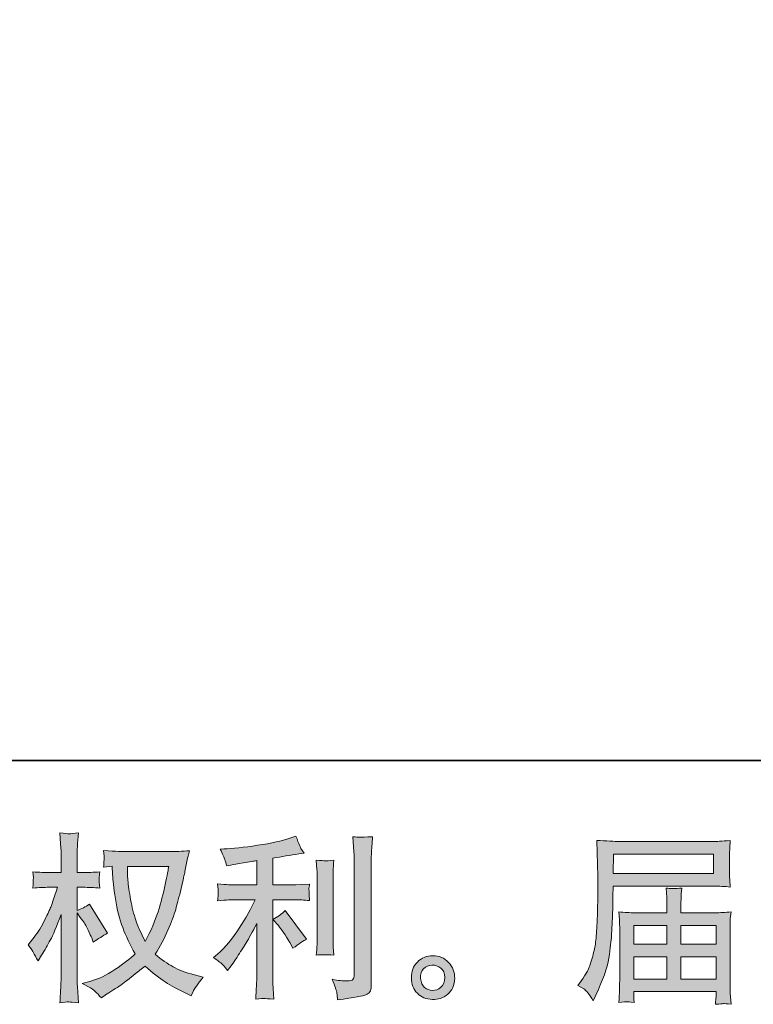
# Model space of a CAD drawing. Units: inches. Extents: x -199 to 546, y -457 to 78.
# Drawn here: x 166 to 238, y -457 to -360 of the extents above; entities that cross this region are included whole.
import ezdxf

# ---------------------------------------------------------------- set-up
doc = ezdxf.new("R2010")
doc.units = ezdxf.units.IN
doc.header["$MEASUREMENT"] = 0
doc.layers.add('图层 1', color=7, linetype='Continuous')

msp = doc.modelspace()

# ---------------------------------------------------------------- hatches: boundary and pattern name
at = {"layer": '图层 1'}
h = msp.add_hatch(color=7, dxfattribs=at)
h.dxf.hatch_style = 2
edge = h.paths.add_edge_path()
edge.add_spline(control_points=[(180.241, -443.328), (180.206, -443.596), (180.092, -444.184), (179.9, -445.093), (179.708, -446.002), (179.472, -446.893), (179.192, -447.773), (178.913, -448.652), (178.493, -449.631), (177.934, -450.703), (177.934, -450.703), (177.34, -449.462), (177.34, -449.462), (177.165, -449.124), (176.984, -448.606), (176.798, -447.907), (176.612, -447.208), (176.469, -446.503), (176.37, -445.792), (176.271, -445.081), (176.215, -444.563), (176.204, -444.237), (176.192, -443.91), (176.186, -443.607), (176.186, -443.328), (176.186, -443.328), (180.241, -443.328), (180.241, -443.328)], knot_values=[0, 0, 0, 0, 1, 1, 1, 2, 2, 2, 3, 3, 3, 4, 4, 4, 5, 5, 5, 6, 6, 6, 7, 7, 7, 8, 8, 8, 9, 9, 9, 9], degree=3, periodic=0)
edge = h.paths.add_edge_path()
edge.add_spline(control_points=[(174.683, -443.299), (174.683, -443.299), (174.736, -444.138), (174.736, -444.138), (174.759, -444.639), (174.849, -445.425), (175.007, -446.503), (175.164, -447.581), (175.403, -448.524), (175.723, -449.334), (176.044, -450.144), (176.448, -451.006), (176.938, -451.915), (176.472, -452.369), (175.813, -452.876), (174.963, -453.441), (174.112, -454.006), (173.326, -454.385), (172.603, -454.571), (172.603, -454.571), (171.747, -454.799), (171.747, -454.799), (171.747, -454.799), (172.568, -455.253), (172.568, -455.253), (172.813, -455.381), (173.169, -455.707), (173.635, -456.232), (173.635, -456.232), (174.141, -455.865), (174.141, -455.865), (174.176, -455.841), (174.418, -455.69), (174.867, -455.41), (175.315, -455.131), (175.761, -454.816), (176.204, -454.472), (176.646, -454.129), (177.217, -453.68), (177.916, -453.121), (178.674, -453.773), (179.335, -454.286), (179.9, -454.665), (180.465, -455.043), (181.115, -455.404), (181.849, -455.742), (181.849, -455.742), (182.443, -456.022), (182.443, -456.022), (182.443, -456.022), (182.635, -455.603), (182.635, -455.603), (182.729, -455.381), (183.055, -454.909), (183.614, -454.187), (183.614, -454.187), (182.775, -453.96), (182.775, -453.96), (181.901, -453.738), (181.199, -453.476), (180.669, -453.179), (180.139, -452.882), (179.554, -452.474), (178.913, -451.95), (179.402, -451.158), (179.819, -450.365), (180.162, -449.579), (180.506, -448.792), (180.759, -448.116), (180.923, -447.551), (181.086, -446.986), (181.263, -446.299), (181.456, -445.483), (181.648, -444.668), (181.773, -444.12), (181.831, -443.84), (181.831, -443.84), (182.059, -442.687), (182.059, -442.687), (182.094, -442.489), (182.163, -442.192), (182.268, -441.796), (181.558, -441.854), (180.876, -441.883), (180.223, -441.883), (180.223, -441.883), (175.907, -441.883), (175.907, -441.883), (175.802, -441.883), (175.114, -441.848), (173.844, -441.778), (173.891, -442.198), (173.911, -442.448), (173.905, -442.535), (173.9, -442.623), (173.894, -442.728), (173.888, -442.85), (173.882, -442.972), (173.868, -443.159), (173.844, -443.403), (173.844, -443.403), (174.683, -443.299), (174.683, -443.299)], knot_values=[0, 0, 0, 0, 1, 1, 1, 2, 2, 2, 3, 3, 3, 4, 4, 4, 5, 5, 5, 6, 6, 6, 7, 7, 7, 8, 8, 8, 9, 9, 9, 10, 10, 10, 11, 11, 11, 12, 12, 12, 13, 13, 13, 14, 14, 14, 15, 15, 15, 16, 16, 16, 17, 17, 17, 18, 18, 18, 19, 19, 19, 20, 20, 20, 21, 21, 21, 22, 22, 22, 23, 23, 23, 24, 24, 24, 25, 25, 25, 26, 26, 26, 27, 27, 27, 28, 28, 28, 29, 29, 29, 30, 30, 30, 31, 31, 31, 32, 32, 32, 33, 33, 33, 34, 34, 34, 34], degree=3, periodic=0)
edge = h.paths.add_edge_path()
edge.add_spline(control_points=[(166.457, -451.006), (166.457, -451.006), (166.824, -451.513), (166.824, -451.513), (166.824, -451.536), (167.022, -451.897), (167.419, -452.596), (167.419, -452.596), (167.768, -452.037), (167.768, -452.037), (168.083, -451.536), (168.368, -451.041), (168.624, -450.557), (168.881, -450.074), (169.236, -449.241), (169.691, -448.052), (169.691, -448.052), (169.691, -453.785), (169.691, -453.785), (169.691, -454.251), (169.679, -454.694), (169.656, -455.113), (169.632, -455.533), (169.603, -456.063), (169.568, -456.704), (169.982, -456.645), (170.267, -456.616), (170.428, -456.622), (170.588, -456.628), (170.902, -456.657), (171.374, -456.704), (171.374, -456.704), (171.287, -455.131), (171.287, -455.131), (171.264, -454.758), (171.252, -454.309), (171.252, -453.785), (171.252, -453.785), (171.252, -447.895), (171.252, -447.895), (171.252, -447.895), (171.566, -448.35), (171.566, -448.35), (171.566, -448.35), (171.933, -448.821), (171.933, -448.821), (172.038, -448.973), (172.172, -449.223), (172.335, -449.579), (172.499, -449.934), (172.615, -450.19), (172.685, -450.342), (172.685, -450.342), (172.842, -450.761), (172.842, -450.761), (173.297, -450.435), (173.763, -450.144), (174.24, -449.887), (174.24, -449.887), (172.458, -447.039), (172.458, -447.039), (172.073, -447.295), (171.671, -447.499), (171.252, -447.65), (171.252, -447.65), (171.252, -445.378), (171.252, -445.378), (171.252, -445.378), (171.864, -445.378), (171.864, -445.378), (172.376, -445.378), (172.918, -445.408), (173.489, -445.466), (173.431, -445.017), (173.404, -444.697), (173.41, -444.51), (173.416, -444.33), (173.442, -444.108), (173.489, -443.864), (172.86, -443.91), (172.3, -443.934), (171.811, -443.934), (171.811, -443.934), (171.252, -443.934), (171.252, -443.934), (171.252, -443.934), (171.252, -442.413), (171.252, -442.413), (171.252, -442.11), (171.264, -441.761), (171.287, -441.364), (171.31, -440.968), (171.339, -440.526), (171.374, -440.036), (170.961, -440.106), (170.669, -440.135), (170.497, -440.129), (170.326, -440.124), (170.017, -440.094), (169.568, -440.036), (169.568, -440.036), (169.638, -441.102), (169.638, -441.102), (169.673, -441.627), (169.691, -442.081), (169.691, -442.466), (169.691, -442.466), (169.691, -443.934), (169.691, -443.934), (169.691, -443.934), (168.572, -443.934), (168.572, -443.934), (168.094, -443.934), (167.541, -443.91), (166.912, -443.864), (166.912, -443.864), (166.964, -444.417), (166.964, -444.417), (166.964, -444.452), (166.961, -444.522), (166.955, -444.627), (166.95, -444.738), (166.944, -444.848), (166.938, -444.976), (166.932, -445.099), (166.923, -445.262), (166.912, -445.466), (167.483, -445.408), (168.019, -445.378), (168.52, -445.378), (168.52, -445.378), (169.324, -445.378), (169.324, -445.378), (168.962, -446.497), (168.729, -447.184), (168.624, -447.441), (168.52, -447.697), (168.301, -448.146), (167.969, -448.792), (167.637, -449.439), (167.285, -449.992), (166.912, -450.447), (166.912, -450.447), (166.457, -451.006), (166.457, -451.006)], knot_values=[0, 0, 0, 0, 1, 1, 1, 2, 2, 2, 3, 3, 3, 4, 4, 4, 5, 5, 5, 6, 6, 6, 7, 7, 7, 8, 8, 8, 9, 9, 9, 10, 10, 10, 11, 11, 11, 12, 12, 12, 13, 13, 13, 14, 14, 14, 15, 15, 15, 16, 16, 16, 17, 17, 17, 18, 18, 18, 19, 19, 19, 20, 20, 20, 21, 21, 21, 22, 22, 22, 23, 23, 23, 24, 24, 24, 25, 25, 25, 26, 26, 26, 27, 27, 27, 28, 28, 28, 29, 29, 29, 30, 30, 30, 31, 31, 31, 32, 32, 32, 33, 33, 33, 34, 34, 34, 35, 35, 35, 36, 36, 36, 37, 37, 37, 38, 38, 38, 39, 39, 39, 40, 40, 40, 41, 41, 41, 42, 42, 42, 43, 43, 43, 44, 44, 44, 45, 45, 45, 46, 46, 46, 47, 47, 47, 48, 48, 48, 48], degree=3, periodic=0)
h = msp.add_hatch(color=7, dxfattribs=at)
h.dxf.hatch_style = 2
edge = h.paths.add_edge_path()
edge.add_spline(control_points=[(191.001, -449.142), (191.304, -449.491), (191.671, -450.045), (192.102, -450.802), (192.102, -450.802), (192.417, -451.361), (192.417, -451.361), (193.011, -450.919), (193.46, -450.622), (193.762, -450.47), (193.762, -450.47), (191.665, -447.639), (191.665, -447.639), (191.304, -448.012), (190.902, -448.309), (190.459, -448.53), (190.459, -448.53), (191.001, -449.142), (191.001, -449.142)], knot_values=[0, 0, 0, 0, 1, 1, 1, 2, 2, 2, 3, 3, 3, 4, 4, 4, 5, 5, 5, 6, 6, 6, 6], degree=3, periodic=0)
edge = h.paths.add_edge_path()
edge.add_spline(control_points=[(185.569, -453.01), (185.703, -453.162), (185.851, -453.342), (186.014, -453.552), (186.014, -453.552), (186.364, -453.08), (186.364, -453.08), (186.422, -452.998), (186.614, -452.713), (186.941, -452.224), (187.267, -451.734), (187.564, -451.268), (187.832, -450.825), (188.1, -450.383), (188.449, -449.754), (188.881, -448.938), (188.881, -448.938), (188.881, -454.076), (188.881, -454.076), (188.881, -454.298), (188.866, -454.618), (188.837, -455.037), (188.808, -455.457), (188.787, -455.894), (188.776, -456.348), (189.236, -456.302), (189.521, -456.278), (189.626, -456.284), (189.728, -456.29), (190.034, -456.313), (190.547, -456.348), (190.547, -456.348), (190.494, -455.317), (190.494, -455.317), (190.448, -454.583), (190.43, -454.169), (190.442, -454.076), (190.442, -454.076), (190.442, -446.596), (190.442, -446.596), (190.442, -446.596), (192.679, -446.596), (192.679, -446.596), (193.028, -446.596), (193.489, -446.625), (194.06, -446.683), (194.06, -446.683), (194.007, -446.112), (194.007, -446.112), (194.007, -446.112), (194.007, -445.856), (194.007, -445.856), (193.995, -445.658), (193.993, -445.53), (193.998, -445.466), (194.004, -445.408), (194.025, -445.268), (194.06, -445.064), (194.06, -445.064), (193.273, -445.116), (193.273, -445.116), (193.273, -445.116), (192.696, -445.151), (192.696, -445.151), (192.696, -445.151), (190.442, -445.151), (190.442, -445.151), (190.442, -445.151), (190.442, -442.53), (190.442, -442.53), (191.316, -442.366), (192.172, -442.227), (193.011, -442.11), (193.011, -442.11), (193.518, -442.04), (193.518, -442.04), (193.518, -442.04), (193.203, -441.568), (193.203, -441.568), (193.18, -441.545), (193.017, -441.143), (192.714, -440.362), (192.714, -440.362), (192.102, -440.572), (192.102, -440.572), (191.38, -440.828), (190.331, -441.056), (188.962, -441.26), (187.59, -441.463), (186.486, -441.586), (185.647, -441.621), (185.647, -441.621), (185.298, -441.638), (185.298, -441.638), (185.531, -442.128), (185.679, -442.466), (185.743, -442.652), (185.807, -442.838), (185.869, -443.048), (185.927, -443.281), (185.927, -443.281), (186.346, -443.194), (186.346, -443.194), (186.579, -443.147), (186.984, -443.077), (187.561, -442.984), (188.138, -442.891), (188.578, -442.815), (188.881, -442.757), (188.881, -442.757), (188.881, -445.151), (188.881, -445.151), (188.881, -445.151), (186.521, -445.151), (186.521, -445.151), (186.451, -445.151), (185.956, -445.116), (185.036, -445.046), (185.036, -445.046), (185.088, -445.582), (185.088, -445.582), (185.088, -445.594), (185.088, -445.681), (185.088, -445.844), (185.088, -445.844), (185.088, -446.177), (185.088, -446.177), (185.076, -446.305), (185.059, -446.479), (185.036, -446.701), (185.956, -446.631), (186.451, -446.596), (186.521, -446.596), (186.521, -446.596), (188.723, -446.596), (188.723, -446.596), (188.315, -447.458), (187.794, -448.39), (187.159, -449.392), (186.524, -450.394), (185.81, -451.239), (185.018, -451.926), (185.018, -451.926), (184.634, -452.259), (184.634, -452.259), (185.123, -452.608), (185.435, -452.859), (185.569, -453.01)], knot_values=[0, 0, 0, 0, 1, 1, 1, 2, 2, 2, 3, 3, 3, 4, 4, 4, 5, 5, 5, 6, 6, 6, 7, 7, 7, 8, 8, 8, 9, 9, 9, 10, 10, 10, 11, 11, 11, 12, 12, 12, 13, 13, 13, 14, 14, 14, 15, 15, 15, 16, 16, 16, 17, 17, 17, 18, 18, 18, 19, 19, 19, 20, 20, 20, 21, 21, 21, 22, 22, 22, 23, 23, 23, 24, 24, 24, 25, 25, 25, 26, 26, 26, 27, 27, 27, 28, 28, 28, 29, 29, 29, 30, 30, 30, 31, 31, 31, 32, 32, 32, 33, 33, 33, 34, 34, 34, 35, 35, 35, 36, 36, 36, 37, 37, 37, 38, 38, 38, 39, 39, 39, 40, 40, 40, 41, 41, 41, 42, 42, 42, 43, 43, 43, 44, 44, 44, 45, 45, 45, 46, 46, 46, 47, 47, 47, 48, 48, 48, 49, 49, 49, 49], degree=3, periodic=0)
edge = h.paths.add_edge_path()
edge.add_spline(control_points=[(196.431, -452.026), (196.431, -452.026), (196.378, -451.204), (196.378, -451.204), (196.367, -451.053), (196.361, -450.825), (196.361, -450.522), (196.361, -450.522), (196.361, -444.423), (196.361, -444.423), (196.361, -444.237), (196.364, -444.015), (196.369, -443.765), (196.375, -443.514), (196.396, -443.165), (196.431, -442.71), (195.976, -442.768), (195.691, -442.792), (195.58, -442.786), (195.469, -442.78), (195.178, -442.757), (194.712, -442.71), (194.712, -442.71), (194.782, -443.654), (194.782, -443.654), (194.794, -443.794), (194.799, -444.05), (194.799, -444.423), (194.799, -444.423), (194.799, -450.575), (194.799, -450.575), (194.799, -450.796), (194.794, -451), (194.782, -451.192), (194.77, -451.385), (194.747, -451.664), (194.712, -452.026), (195.062, -451.991), (195.635, -451.991), (196.431, -452.026)], knot_values=[0, 0, 0, 0, 1, 1, 1, 2, 2, 2, 3, 3, 3, 4, 4, 4, 5, 5, 5, 6, 6, 6, 7, 7, 7, 8, 8, 8, 9, 9, 9, 10, 10, 10, 11, 11, 11, 12, 12, 12, 13, 13, 13, 13], degree=3, periodic=0)
edge = h.paths.add_edge_path()
edge.add_spline(control_points=[(196.731, -455.754), (196.76, -455.981), (196.78, -456.208), (196.792, -456.43), (198.449, -456.185), (199.376, -456.022), (199.571, -455.94), (199.763, -455.859), (199.897, -455.754), (199.976, -455.626), (200.051, -455.498), (200.089, -455.317), (200.089, -455.084), (200.089, -455.084), (200.089, -443.252), (200.089, -443.252), (200.089, -442.949), (200.101, -442.565), (200.124, -442.098), (200.147, -441.632), (200.182, -441.073), (200.229, -440.421), (199.536, -440.456), (199.116, -440.467), (198.971, -440.461), (198.825, -440.456), (198.604, -440.444), (198.312, -440.421), (198.312, -440.421), (198.4, -441.889), (198.4, -441.889), (198.423, -442.25), (198.435, -442.716), (198.435, -443.287), (198.435, -443.287), (198.435, -453.966), (198.435, -453.966), (198.435, -454.164), (198.394, -454.309), (198.312, -454.408), (198.231, -454.507), (198.039, -454.56), (197.736, -454.56), (197.363, -454.571), (196.873, -454.519), (196.268, -454.402), (196.547, -455.078), (196.702, -455.527), (196.731, -455.754)], knot_values=[0, 0, 0, 0, 1, 1, 1, 2, 2, 2, 3, 3, 3, 4, 4, 4, 5, 5, 5, 6, 6, 6, 7, 7, 7, 8, 8, 8, 9, 9, 9, 10, 10, 10, 11, 11, 11, 12, 12, 12, 13, 13, 13, 14, 14, 14, 15, 15, 15, 16, 16, 16, 16], degree=3, periodic=0)
h = msp.add_hatch(color=7, dxfattribs=at)
h.dxf.hatch_style = 2
h.paths.add_polyline_path([(223.852, -442.122), (233.675, -442.122), (233.675, -444.033), (223.817, -444.033)])
edge = h.paths.add_edge_path()
edge.add_spline(control_points=[(220.38, -455.002), (220.38, -455.002), (220.957, -455.352), (220.957, -455.352), (221.167, -455.48), (221.475, -455.871), (221.883, -456.523), (221.883, -456.523), (222.39, -455.387), (222.39, -455.387), (222.996, -454.035), (223.357, -452.894), (223.474, -451.967), (223.59, -451.041), (223.66, -450.371), (223.683, -449.957), (223.707, -449.544), (223.727, -449.124), (223.745, -448.699), (223.762, -448.274), (223.777, -447.913), (223.788, -447.61), (223.788, -447.61), (223.806, -446.421), (223.806, -446.421), (223.806, -446.165), (223.817, -445.78), (223.841, -445.268), (223.841, -445.268), (233.733, -445.268), (233.733, -445.268), (234.222, -445.268), (234.752, -445.297), (235.323, -445.355), (235.323, -445.355), (235.271, -444.615), (235.271, -444.615), (235.247, -444.295), (235.236, -444.038), (235.236, -443.858), (235.236, -443.858), (235.236, -442.314), (235.236, -442.314), (235.236, -442.163), (235.245, -441.959), (235.262, -441.702), (235.279, -441.446), (235.3, -441.143), (235.323, -440.799), (234.438, -440.858), (233.913, -440.887), (233.75, -440.887), (233.75, -440.887), (224.382, -440.887), (224.382, -440.887), (224.208, -440.887), (223.919, -440.875), (223.517, -440.852), (223.115, -440.828), (222.681, -440.805), (222.215, -440.782), (222.215, -440.782), (222.338, -444.324), (222.338, -444.324), (222.338, -444.376), (222.338, -444.499), (222.338, -444.685), (222.338, -444.685), (222.338, -445.32), (222.338, -445.32), (222.326, -445.355), (222.32, -445.699), (222.32, -446.351), (222.32, -446.351), (222.303, -447.662), (222.303, -447.662), (222.291, -448.093), (222.265, -448.67), (222.224, -449.398), (222.183, -450.126), (222.128, -450.697), (222.058, -451.105), (221.988, -451.513), (221.872, -451.985), (221.708, -452.527), (221.545, -453.068), (221.397, -453.459), (221.263, -453.692), (221.129, -453.925), (220.951, -454.199), (220.73, -454.513), (220.73, -454.513), (220.38, -455.002), (220.38, -455.002)], knot_values=[0, 0, 0, 0, 1, 1, 1, 2, 2, 2, 3, 3, 3, 4, 4, 4, 5, 5, 5, 6, 6, 6, 7, 7, 7, 8, 8, 8, 9, 9, 9, 10, 10, 10, 11, 11, 11, 12, 12, 12, 13, 13, 13, 14, 14, 14, 15, 15, 15, 16, 16, 16, 17, 17, 17, 18, 18, 18, 19, 19, 19, 20, 20, 20, 21, 21, 21, 22, 22, 22, 23, 23, 23, 24, 24, 24, 25, 25, 25, 26, 26, 26, 27, 27, 27, 28, 28, 28, 29, 29, 29, 30, 30, 30, 31, 31, 31, 31], degree=3, periodic=0)
edge = h.paths.add_edge_path()
edge.add_spline(control_points=[(225.184, -456.599), (225.251, -456.593), (225.484, -456.616), (225.88, -456.663), (225.88, -456.663), (225.862, -456.313), (225.862, -456.313), (225.862, -456.313), (225.845, -455.981), (225.845, -455.981), (225.845, -455.981), (225.845, -455.614), (225.845, -455.614), (225.845, -455.614), (233.931, -455.614), (233.931, -455.614), (233.931, -455.614), (233.931, -455.999), (233.931, -455.999), (233.931, -456.022), (233.922, -456.121), (233.905, -456.302), (233.887, -456.482), (233.878, -456.669), (233.878, -456.855), (234.298, -456.82), (234.557, -456.797), (234.653, -456.791), (234.746, -456.785), (234.991, -456.808), (235.393, -456.855), (235.393, -456.855), (235.323, -455.754), (235.323, -455.754), (235.312, -455.603), (235.306, -455.236), (235.306, -454.653), (235.306, -454.653), (235.306, -449.305), (235.306, -449.305), (235.306, -448.99), (235.309, -448.746), (235.314, -448.565), (235.32, -448.384), (235.346, -448.128), (235.393, -447.79), (234.845, -447.848), (234.312, -447.878), (233.797, -447.878), (233.797, -447.878), (230.482, -447.878), (230.482, -447.878), (230.482, -447.878), (230.482, -447.283), (230.482, -447.283), (230.482, -446.922), (230.485, -446.631), (230.491, -446.41), (230.497, -446.188), (230.523, -445.868), (230.569, -445.448), (229.911, -445.507), (229.398, -445.507), (229.037, -445.448), (229.037, -445.448), (229.09, -446.375), (229.09, -446.375), (229.101, -446.561), (229.107, -446.864), (229.107, -447.283), (229.107, -447.283), (229.107, -447.878), (229.107, -447.878), (229.107, -447.878), (225.973, -447.878), (225.973, -447.878), (225.472, -447.878), (224.942, -447.848), (224.382, -447.79), (224.382, -447.79), (224.452, -448.536), (224.452, -448.536), (224.464, -448.652), (224.47, -448.903), (224.47, -449.287), (224.47, -449.287), (224.47, -454.496), (224.47, -454.496), (224.47, -454.927), (224.464, -455.276), (224.452, -455.544), (224.441, -455.812), (224.417, -456.185), (224.382, -456.663), (224.849, -456.628), (225.117, -456.605), (225.184, -456.599)], knot_values=[0, 0, 0, 0, 1, 1, 1, 2, 2, 2, 3, 3, 3, 4, 4, 4, 5, 5, 5, 6, 6, 6, 7, 7, 7, 8, 8, 8, 9, 9, 9, 10, 10, 10, 11, 11, 11, 12, 12, 12, 13, 13, 13, 14, 14, 14, 15, 15, 15, 16, 16, 16, 17, 17, 17, 18, 18, 18, 19, 19, 19, 20, 20, 20, 21, 21, 21, 22, 22, 22, 23, 23, 23, 24, 24, 24, 25, 25, 25, 26, 26, 26, 27, 27, 27, 28, 28, 28, 29, 29, 29, 30, 30, 30, 31, 31, 31, 32, 32, 32, 32], degree=3, periodic=0)
h.paths.add_polyline_path([(225.845, -452.189), (229.107, -452.189), (229.107, -454.379), (225.845, -454.379)])
h.paths.add_polyline_path([(225.845, -449.113), (229.107, -449.113), (229.107, -450.954), (225.845, -450.954)])
h.paths.add_polyline_path([(230.482, -452.189), (233.931, -452.189), (233.931, -454.379), (230.482, -454.379)])
h.paths.add_polyline_path([(230.482, -449.113), (233.931, -449.113), (233.931, -450.954), (230.482, -450.954)])
h = msp.add_hatch(color=7, dxfattribs=at)
h.dxf.hatch_style = 2
edge = h.paths.add_edge_path()
edge.add_spline(control_points=[(205.341, -455.201), (205.102, -455.008), (204.971, -454.717), (204.948, -454.321), (204.913, -453.913), (205.009, -453.593), (205.236, -453.365), (205.463, -453.138), (205.737, -453.022), (206.058, -453.01), (206.378, -452.998), (206.666, -453.092), (206.923, -453.296), (207.179, -453.499), (207.31, -453.814), (207.316, -454.233), (207.322, -454.653), (207.194, -454.968), (206.932, -455.183), (206.669, -455.399), (206.387, -455.503), (206.084, -455.492), (205.828, -455.492), (205.58, -455.393), (205.341, -455.201)], knot_values=[0, 0, 0, 0, 1, 1, 1, 2, 2, 2, 3, 3, 3, 4, 4, 4, 5, 5, 5, 6, 6, 6, 7, 7, 7, 8, 8, 8, 8], degree=3, periodic=0)
edge = h.paths.add_edge_path()
edge.add_spline(control_points=[(207.683, -452.748), (207.269, -452.305), (206.757, -452.084), (206.145, -452.09), (205.533, -452.095), (205.027, -452.305), (204.625, -452.713), (204.223, -453.121), (204.027, -453.639), (204.039, -454.268), (204.051, -454.898), (204.246, -455.399), (204.625, -455.777), (205.003, -456.156), (205.495, -456.36), (206.101, -456.383), (206.672, -456.406), (207.173, -456.238), (207.604, -455.876), (208.035, -455.515), (208.263, -454.991), (208.286, -454.303), (208.298, -453.709), (208.097, -453.191), (207.683, -452.748)], knot_values=[0, 0, 0, 0, 1, 1, 1, 2, 2, 2, 3, 3, 3, 4, 4, 4, 5, 5, 5, 6, 6, 6, 7, 7, 7, 8, 8, 8, 8], degree=3, periodic=0)

# ---------------------------------------------------------------- linework, layer by layer
at = {"layer": '图层 1', "color": 7, "lineweight": 35}
msp.add_lwpolyline([(545.916, -432.949), (-198.134, -432.949), (-198.134, 48.994), (545.916, 48.994), (545.916, -432.949)], dxfattribs=at)
at = {"layer": '图层 1', "color": 7, "lineweight": 0}
for points in [[(223.852, -442.122), (233.675, -442.122), (233.675, -444.033), (223.817, -444.033), (223.852, -442.122)], [(225.845, -449.113), (229.107, -449.113), (229.107, -450.954), (225.845, -450.954), (225.845, -449.113)], [(230.482, -449.113), (233.931, -449.113), (233.931, -450.954), (230.482, -450.954), (230.482, -449.113)], [(225.845, -452.189), (229.107, -452.189), (229.107, -454.379), (225.845, -454.379), (225.845, -452.189)], [(230.482, -452.189), (233.931, -452.189), (233.931, -454.379), (230.482, -454.379), (230.482, -452.189)]]:
    msp.add_lwpolyline(points, dxfattribs=at)
for points, knots in [([(166.457, -451.006), (166.457, -451.006), (166.824, -451.513), (166.824, -451.513), (166.824, -451.536), (167.022, -451.897), (167.419, -452.596), (167.419, -452.596), (167.768, -452.037), (167.768, -452.037), (168.083, -451.536), (168.368, -451.041), (168.624, -450.557), (168.881, -450.074), (169.236, -449.241), (169.691, -448.052), (169.691, -448.052), (169.691, -453.785), (169.691, -453.785), (169.691, -454.251), (169.679, -454.694), (169.656, -455.113), (169.632, -455.533), (169.603, -456.063), (169.568, -456.704), (169.982, -456.645), (170.267, -456.616), (170.428, -456.622), (170.588, -456.628), (170.902, -456.657), (171.374, -456.704), (171.374, -456.704), (171.287, -455.131), (171.287, -455.131), (171.264, -454.758), (171.252, -454.309), (171.252, -453.785), (171.252, -453.785), (171.252, -447.895), (171.252, -447.895), (171.252, -447.895), (171.566, -448.35), (171.566, -448.35), (171.566, -448.35), (171.933, -448.821), (171.933, -448.821), (172.038, -448.973), (172.172, -449.223), (172.335, -449.579), (172.499, -449.934), (172.615, -450.19), (172.685, -450.342), (172.685, -450.342), (172.842, -450.761), (172.842, -450.761), (173.297, -450.435), (173.763, -450.144), (174.24, -449.887), (174.24, -449.887), (172.458, -447.039), (172.458, -447.039), (172.073, -447.295), (171.671, -447.499), (171.252, -447.65), (171.252, -447.65), (171.252, -445.378), (171.252, -445.378), (171.252, -445.378), (171.864, -445.378), (171.864, -445.378), (172.376, -445.378), (172.918, -445.408), (173.489, -445.466), (173.431, -445.017), (173.404, -444.697), (173.41, -444.51), (173.416, -444.33), (173.442, -444.108), (173.489, -443.864), (172.86, -443.91), (172.3, -443.934), (171.811, -443.934), (171.811, -443.934), (171.252, -443.934), (171.252, -443.934), (171.252, -443.934), (171.252, -442.413), (171.252, -442.413), (171.252, -442.11), (171.264, -441.761), (171.287, -441.364), (171.31, -440.968), (171.339, -440.526), (171.374, -440.036), (170.961, -440.106), (170.669, -440.135), (170.497, -440.129), (170.326, -440.124), (170.017, -440.094), (169.568, -440.036), (169.568, -440.036), (169.638, -441.102), (169.638, -441.102), (169.673, -441.627), (169.691, -442.081), (169.691, -442.466), (169.691, -442.466), (169.691, -443.934), (169.691, -443.934), (169.691, -443.934), (168.572, -443.934), (168.572, -443.934), (168.094, -443.934), (167.541, -443.91), (166.912, -443.864), (166.912, -443.864), (166.964, -444.417), (166.964, -444.417), (166.964, -444.452), (166.961, -444.522), (166.955, -444.627), (166.95, -444.738), (166.944, -444.848), (166.938, -444.976), (166.932, -445.099), (166.923, -445.262), (166.912, -445.466), (167.483, -445.408), (168.019, -445.378), (168.52, -445.378), (168.52, -445.378), (169.324, -445.378), (169.324, -445.378), (168.962, -446.497), (168.729, -447.184), (168.624, -447.441), (168.52, -447.697), (168.301, -448.146), (167.969, -448.792), (167.637, -449.439), (167.285, -449.992), (166.912, -450.447), (166.912, -450.447), (166.457, -451.006), (166.457, -451.006)], [0, 0, 0, 0, 1, 1, 1, 2, 2, 2, 3, 3, 3, 4, 4, 4, 5, 5, 5, 6, 6, 6, 7, 7, 7, 8, 8, 8, 9, 9, 9, 10, 10, 10, 11, 11, 11, 12, 12, 12, 13, 13, 13, 14, 14, 14, 15, 15, 15, 16, 16, 16, 17, 17, 17, 18, 18, 18, 19, 19, 19, 20, 20, 20, 21, 21, 21, 22, 22, 22, 23, 23, 23, 24, 24, 24, 25, 25, 25, 26, 26, 26, 27, 27, 27, 28, 28, 28, 29, 29, 29, 30, 30, 30, 31, 31, 31, 32, 32, 32, 33, 33, 33, 34, 34, 34, 35, 35, 35, 36, 36, 36, 37, 37, 37, 38, 38, 38, 39, 39, 39, 40, 40, 40, 41, 41, 41, 42, 42, 42, 43, 43, 43, 44, 44, 44, 45, 45, 45, 46, 46, 46, 47, 47, 47, 48, 48, 48, 48]), ([(185.569, -453.01), (185.703, -453.162), (185.851, -453.342), (186.014, -453.552), (186.014, -453.552), (186.364, -453.08), (186.364, -453.08), (186.422, -452.998), (186.614, -452.713), (186.941, -452.224), (187.267, -451.734), (187.564, -451.268), (187.832, -450.825), (188.1, -450.383), (188.449, -449.754), (188.881, -448.938), (188.881, -448.938), (188.881, -454.076), (188.881, -454.076), (188.881, -454.298), (188.866, -454.618), (188.837, -455.037), (188.808, -455.457), (188.787, -455.894), (188.776, -456.348), (189.236, -456.302), (189.521, -456.278), (189.626, -456.284), (189.728, -456.29), (190.034, -456.313), (190.547, -456.348), (190.547, -456.348), (190.494, -455.317), (190.494, -455.317), (190.448, -454.583), (190.43, -454.169), (190.442, -454.076), (190.442, -454.076), (190.442, -446.596), (190.442, -446.596), (190.442, -446.596), (192.679, -446.596), (192.679, -446.596), (193.028, -446.596), (193.489, -446.625), (194.06, -446.683), (194.06, -446.683), (194.007, -446.112), (194.007, -446.112), (194.007, -446.112), (194.007, -445.856), (194.007, -445.856), (193.995, -445.658), (193.993, -445.53), (193.998, -445.466), (194.004, -445.408), (194.025, -445.268), (194.06, -445.064), (194.06, -445.064), (193.273, -445.116), (193.273, -445.116), (193.273, -445.116), (192.696, -445.151), (192.696, -445.151), (192.696, -445.151), (190.442, -445.151), (190.442, -445.151), (190.442, -445.151), (190.442, -442.53), (190.442, -442.53), (191.316, -442.366), (192.172, -442.227), (193.011, -442.11), (193.011, -442.11), (193.518, -442.04), (193.518, -442.04), (193.518, -442.04), (193.203, -441.568), (193.203, -441.568), (193.18, -441.545), (193.017, -441.143), (192.714, -440.362), (192.714, -440.362), (192.102, -440.572), (192.102, -440.572), (191.38, -440.828), (190.331, -441.056), (188.962, -441.26), (187.59, -441.463), (186.486, -441.586), (185.647, -441.621), (185.647, -441.621), (185.298, -441.638), (185.298, -441.638), (185.531, -442.128), (185.679, -442.466), (185.743, -442.652), (185.807, -442.838), (185.869, -443.048), (185.927, -443.281), (185.927, -443.281), (186.346, -443.194), (186.346, -443.194), (186.579, -443.147), (186.984, -443.077), (187.561, -442.984), (188.138, -442.891), (188.578, -442.815), (188.881, -442.757), (188.881, -442.757), (188.881, -445.151), (188.881, -445.151), (188.881, -445.151), (186.521, -445.151), (186.521, -445.151), (186.451, -445.151), (185.956, -445.116), (185.036, -445.046), (185.036, -445.046), (185.088, -445.582), (185.088, -445.582), (185.088, -445.594), (185.088, -445.681), (185.088, -445.844), (185.088, -445.844), (185.088, -446.177), (185.088, -446.177), (185.076, -446.305), (185.059, -446.479), (185.036, -446.701), (185.956, -446.631), (186.451, -446.596), (186.521, -446.596), (186.521, -446.596), (188.723, -446.596), (188.723, -446.596), (188.315, -447.458), (187.794, -448.39), (187.159, -449.392), (186.524, -450.394), (185.81, -451.239), (185.018, -451.926), (185.018, -451.926), (184.634, -452.259), (184.634, -452.259), (185.123, -452.608), (185.435, -452.859), (185.569, -453.01)], [0, 0, 0, 0, 1, 1, 1, 2, 2, 2, 3, 3, 3, 4, 4, 4, 5, 5, 5, 6, 6, 6, 7, 7, 7, 8, 8, 8, 9, 9, 9, 10, 10, 10, 11, 11, 11, 12, 12, 12, 13, 13, 13, 14, 14, 14, 15, 15, 15, 16, 16, 16, 17, 17, 17, 18, 18, 18, 19, 19, 19, 20, 20, 20, 21, 21, 21, 22, 22, 22, 23, 23, 23, 24, 24, 24, 25, 25, 25, 26, 26, 26, 27, 27, 27, 28, 28, 28, 29, 29, 29, 30, 30, 30, 31, 31, 31, 32, 32, 32, 33, 33, 33, 34, 34, 34, 35, 35, 35, 36, 36, 36, 37, 37, 37, 38, 38, 38, 39, 39, 39, 40, 40, 40, 41, 41, 41, 42, 42, 42, 43, 43, 43, 44, 44, 44, 45, 45, 45, 46, 46, 46, 47, 47, 47, 48, 48, 48, 49, 49, 49, 49]), ([(196.731, -455.754), (196.76, -455.981), (196.78, -456.208), (196.792, -456.43), (198.449, -456.185), (199.376, -456.022), (199.571, -455.94), (199.763, -455.859), (199.897, -455.754), (199.976, -455.626), (200.051, -455.498), (200.089, -455.317), (200.089, -455.084), (200.089, -455.084), (200.089, -443.252), (200.089, -443.252), (200.089, -442.949), (200.101, -442.565), (200.124, -442.098), (200.147, -441.632), (200.182, -441.073), (200.229, -440.421), (199.536, -440.456), (199.116, -440.467), (198.971, -440.461), (198.825, -440.456), (198.604, -440.444), (198.312, -440.421), (198.312, -440.421), (198.4, -441.889), (198.4, -441.889), (198.423, -442.25), (198.435, -442.716), (198.435, -443.287), (198.435, -443.287), (198.435, -453.966), (198.435, -453.966), (198.435, -454.164), (198.394, -454.309), (198.312, -454.408), (198.231, -454.507), (198.039, -454.56), (197.736, -454.56), (197.363, -454.571), (196.873, -454.519), (196.268, -454.402), (196.547, -455.078), (196.702, -455.527), (196.731, -455.754)], [0, 0, 0, 0, 1, 1, 1, 2, 2, 2, 3, 3, 3, 4, 4, 4, 5, 5, 5, 6, 6, 6, 7, 7, 7, 8, 8, 8, 9, 9, 9, 10, 10, 10, 11, 11, 11, 12, 12, 12, 13, 13, 13, 14, 14, 14, 15, 15, 15, 16, 16, 16, 16]), ([(220.38, -455.002), (220.38, -455.002), (220.957, -455.352), (220.957, -455.352), (221.167, -455.48), (221.475, -455.871), (221.883, -456.523), (221.883, -456.523), (222.39, -455.387), (222.39, -455.387), (222.996, -454.035), (223.357, -452.894), (223.474, -451.967), (223.59, -451.041), (223.66, -450.371), (223.683, -449.957), (223.707, -449.544), (223.727, -449.124), (223.745, -448.699), (223.762, -448.274), (223.777, -447.913), (223.788, -447.61), (223.788, -447.61), (223.806, -446.421), (223.806, -446.421), (223.806, -446.165), (223.817, -445.78), (223.841, -445.268), (223.841, -445.268), (233.733, -445.268), (233.733, -445.268), (234.222, -445.268), (234.752, -445.297), (235.323, -445.355), (235.323, -445.355), (235.271, -444.615), (235.271, -444.615), (235.247, -444.295), (235.236, -444.038), (235.236, -443.858), (235.236, -443.858), (235.236, -442.314), (235.236, -442.314), (235.236, -442.163), (235.245, -441.959), (235.262, -441.702), (235.279, -441.446), (235.3, -441.143), (235.323, -440.799), (234.438, -440.858), (233.913, -440.887), (233.75, -440.887), (233.75, -440.887), (224.382, -440.887), (224.382, -440.887), (224.208, -440.887), (223.919, -440.875), (223.517, -440.852), (223.115, -440.828), (222.681, -440.805), (222.215, -440.782), (222.215, -440.782), (222.338, -444.324), (222.338, -444.324), (222.338, -444.376), (222.338, -444.499), (222.338, -444.685), (222.338, -444.685), (222.338, -445.32), (222.338, -445.32), (222.326, -445.355), (222.32, -445.699), (222.32, -446.351), (222.32, -446.351), (222.303, -447.662), (222.303, -447.662), (222.291, -448.093), (222.265, -448.67), (222.224, -449.398), (222.183, -450.126), (222.128, -450.697), (222.058, -451.105), (221.988, -451.513), (221.872, -451.985), (221.708, -452.527), (221.545, -453.068), (221.397, -453.459), (221.263, -453.692), (221.129, -453.925), (220.951, -454.199), (220.73, -454.513), (220.73, -454.513), (220.38, -455.002), (220.38, -455.002)], [0, 0, 0, 0, 1, 1, 1, 2, 2, 2, 3, 3, 3, 4, 4, 4, 5, 5, 5, 6, 6, 6, 7, 7, 7, 8, 8, 8, 9, 9, 9, 10, 10, 10, 11, 11, 11, 12, 12, 12, 13, 13, 13, 14, 14, 14, 15, 15, 15, 16, 16, 16, 17, 17, 17, 18, 18, 18, 19, 19, 19, 20, 20, 20, 21, 21, 21, 22, 22, 22, 23, 23, 23, 24, 24, 24, 25, 25, 25, 26, 26, 26, 27, 27, 27, 28, 28, 28, 29, 29, 29, 30, 30, 30, 31, 31, 31, 31]), ([(174.683, -443.299), (174.683, -443.299), (174.736, -444.138), (174.736, -444.138), (174.759, -444.639), (174.849, -445.425), (175.007, -446.503), (175.164, -447.581), (175.403, -448.524), (175.723, -449.334), (176.044, -450.144), (176.448, -451.006), (176.938, -451.915), (176.472, -452.369), (175.813, -452.876), (174.963, -453.441), (174.112, -454.006), (173.326, -454.385), (172.603, -454.571), (172.603, -454.571), (171.747, -454.799), (171.747, -454.799), (171.747, -454.799), (172.568, -455.253), (172.568, -455.253), (172.813, -455.381), (173.169, -455.707), (173.635, -456.232), (173.635, -456.232), (174.141, -455.865), (174.141, -455.865), (174.176, -455.841), (174.418, -455.69), (174.867, -455.41), (175.315, -455.131), (175.761, -454.816), (176.204, -454.472), (176.646, -454.129), (177.217, -453.68), (177.916, -453.121), (178.674, -453.773), (179.335, -454.286), (179.9, -454.665), (180.465, -455.043), (181.115, -455.404), (181.849, -455.742), (181.849, -455.742), (182.443, -456.022), (182.443, -456.022), (182.443, -456.022), (182.635, -455.603), (182.635, -455.603), (182.729, -455.381), (183.055, -454.909), (183.614, -454.187), (183.614, -454.187), (182.775, -453.96), (182.775, -453.96), (181.901, -453.738), (181.199, -453.476), (180.669, -453.179), (180.139, -452.882), (179.554, -452.474), (178.913, -451.95), (179.402, -451.158), (179.819, -450.365), (180.162, -449.579), (180.506, -448.792), (180.759, -448.116), (180.923, -447.551), (181.086, -446.986), (181.263, -446.299), (181.456, -445.483), (181.648, -444.668), (181.773, -444.12), (181.831, -443.84), (181.831, -443.84), (182.059, -442.687), (182.059, -442.687), (182.094, -442.489), (182.163, -442.192), (182.268, -441.796), (181.558, -441.854), (180.876, -441.883), (180.223, -441.883), (180.223, -441.883), (175.907, -441.883), (175.907, -441.883), (175.802, -441.883), (175.114, -441.848), (173.844, -441.778), (173.891, -442.198), (173.911, -442.448), (173.905, -442.535), (173.9, -442.623), (173.894, -442.728), (173.888, -442.85), (173.882, -442.972), (173.868, -443.159), (173.844, -443.403), (173.844, -443.403), (174.683, -443.299), (174.683, -443.299)], [0, 0, 0, 0, 1, 1, 1, 2, 2, 2, 3, 3, 3, 4, 4, 4, 5, 5, 5, 6, 6, 6, 7, 7, 7, 8, 8, 8, 9, 9, 9, 10, 10, 10, 11, 11, 11, 12, 12, 12, 13, 13, 13, 14, 14, 14, 15, 15, 15, 16, 16, 16, 17, 17, 17, 18, 18, 18, 19, 19, 19, 20, 20, 20, 21, 21, 21, 22, 22, 22, 23, 23, 23, 24, 24, 24, 25, 25, 25, 26, 26, 26, 27, 27, 27, 28, 28, 28, 29, 29, 29, 30, 30, 30, 31, 31, 31, 32, 32, 32, 33, 33, 33, 34, 34, 34, 34]), ([(196.431, -452.026), (196.431, -452.026), (196.378, -451.204), (196.378, -451.204), (196.367, -451.053), (196.361, -450.825), (196.361, -450.522), (196.361, -450.522), (196.361, -444.423), (196.361, -444.423), (196.361, -444.237), (196.364, -444.015), (196.369, -443.765), (196.375, -443.514), (196.396, -443.165), (196.431, -442.71), (195.976, -442.768), (195.691, -442.792), (195.58, -442.786), (195.469, -442.78), (195.178, -442.757), (194.712, -442.71), (194.712, -442.71), (194.782, -443.654), (194.782, -443.654), (194.794, -443.794), (194.799, -444.05), (194.799, -444.423), (194.799, -444.423), (194.799, -450.575), (194.799, -450.575), (194.799, -450.796), (194.794, -451), (194.782, -451.192), (194.77, -451.385), (194.747, -451.664), (194.712, -452.026), (195.062, -451.991), (195.635, -451.991), (196.431, -452.026)], [0, 0, 0, 0, 1, 1, 1, 2, 2, 2, 3, 3, 3, 4, 4, 4, 5, 5, 5, 6, 6, 6, 7, 7, 7, 8, 8, 8, 9, 9, 9, 10, 10, 10, 11, 11, 11, 12, 12, 12, 13, 13, 13, 13]), ([(180.241, -443.328), (180.206, -443.596), (180.092, -444.184), (179.9, -445.093), (179.708, -446.002), (179.472, -446.893), (179.192, -447.773), (178.913, -448.652), (178.493, -449.631), (177.934, -450.703), (177.934, -450.703), (177.34, -449.462), (177.34, -449.462), (177.165, -449.124), (176.984, -448.606), (176.798, -447.907), (176.612, -447.208), (176.469, -446.503), (176.37, -445.792), (176.271, -445.081), (176.215, -444.563), (176.204, -444.237), (176.192, -443.91), (176.186, -443.607), (176.186, -443.328), (176.186, -443.328), (180.241, -443.328), (180.241, -443.328)], [0, 0, 0, 0, 1, 1, 1, 2, 2, 2, 3, 3, 3, 4, 4, 4, 5, 5, 5, 6, 6, 6, 7, 7, 7, 8, 8, 8, 9, 9, 9, 9]), ([(225.184, -456.599), (225.251, -456.593), (225.484, -456.616), (225.88, -456.663), (225.88, -456.663), (225.862, -456.313), (225.862, -456.313), (225.862, -456.313), (225.845, -455.981), (225.845, -455.981), (225.845, -455.981), (225.845, -455.614), (225.845, -455.614), (225.845, -455.614), (233.931, -455.614), (233.931, -455.614), (233.931, -455.614), (233.931, -455.999), (233.931, -455.999), (233.931, -456.022), (233.922, -456.121), (233.905, -456.302), (233.887, -456.482), (233.878, -456.669), (233.878, -456.855), (234.298, -456.82), (234.557, -456.797), (234.653, -456.791), (234.746, -456.785), (234.991, -456.808), (235.393, -456.855), (235.393, -456.855), (235.323, -455.754), (235.323, -455.754), (235.312, -455.603), (235.306, -455.236), (235.306, -454.653), (235.306, -454.653), (235.306, -449.305), (235.306, -449.305), (235.306, -448.99), (235.309, -448.746), (235.314, -448.565), (235.32, -448.384), (235.346, -448.128), (235.393, -447.79), (234.845, -447.848), (234.312, -447.878), (233.797, -447.878), (233.797, -447.878), (230.482, -447.878), (230.482, -447.878), (230.482, -447.878), (230.482, -447.283), (230.482, -447.283), (230.482, -446.922), (230.485, -446.631), (230.491, -446.41), (230.497, -446.188), (230.523, -445.868), (230.569, -445.448), (229.911, -445.507), (229.398, -445.507), (229.037, -445.448), (229.037, -445.448), (229.09, -446.375), (229.09, -446.375), (229.101, -446.561), (229.107, -446.864), (229.107, -447.283), (229.107, -447.283), (229.107, -447.878), (229.107, -447.878), (229.107, -447.878), (225.973, -447.878), (225.973, -447.878), (225.472, -447.878), (224.942, -447.848), (224.382, -447.79), (224.382, -447.79), (224.452, -448.536), (224.452, -448.536), (224.464, -448.652), (224.47, -448.903), (224.47, -449.287), (224.47, -449.287), (224.47, -454.496), (224.47, -454.496), (224.47, -454.927), (224.464, -455.276), (224.452, -455.544), (224.441, -455.812), (224.417, -456.185), (224.382, -456.663), (224.849, -456.628), (225.117, -456.605), (225.184, -456.599)], [0, 0, 0, 0, 1, 1, 1, 2, 2, 2, 3, 3, 3, 4, 4, 4, 5, 5, 5, 6, 6, 6, 7, 7, 7, 8, 8, 8, 9, 9, 9, 10, 10, 10, 11, 11, 11, 12, 12, 12, 13, 13, 13, 14, 14, 14, 15, 15, 15, 16, 16, 16, 17, 17, 17, 18, 18, 18, 19, 19, 19, 20, 20, 20, 21, 21, 21, 22, 22, 22, 23, 23, 23, 24, 24, 24, 25, 25, 25, 26, 26, 26, 27, 27, 27, 28, 28, 28, 29, 29, 29, 30, 30, 30, 31, 31, 31, 32, 32, 32, 32]), ([(191.001, -449.142), (191.304, -449.491), (191.671, -450.045), (192.102, -450.802), (192.102, -450.802), (192.417, -451.361), (192.417, -451.361), (193.011, -450.919), (193.46, -450.622), (193.762, -450.47), (193.762, -450.47), (191.665, -447.639), (191.665, -447.639), (191.304, -448.012), (190.902, -448.309), (190.459, -448.53), (190.459, -448.53), (191.001, -449.142), (191.001, -449.142)], [0, 0, 0, 0, 1, 1, 1, 2, 2, 2, 3, 3, 3, 4, 4, 4, 5, 5, 5, 6, 6, 6, 6]), ([(207.683, -452.748), (207.269, -452.305), (206.757, -452.084), (206.145, -452.09), (205.533, -452.095), (205.027, -452.305), (204.625, -452.713), (204.223, -453.121), (204.027, -453.639), (204.039, -454.268), (204.051, -454.898), (204.246, -455.399), (204.625, -455.777), (205.003, -456.156), (205.495, -456.36), (206.101, -456.383), (206.672, -456.406), (207.173, -456.238), (207.604, -455.876), (208.035, -455.515), (208.263, -454.991), (208.286, -454.303), (208.298, -453.709), (208.097, -453.191), (207.683, -452.748)], [0, 0, 0, 0, 1, 1, 1, 2, 2, 2, 3, 3, 3, 4, 4, 4, 5, 5, 5, 6, 6, 6, 7, 7, 7, 8, 8, 8, 8]), ([(205.341, -455.201), (205.102, -455.008), (204.971, -454.717), (204.948, -454.321), (204.913, -453.913), (205.009, -453.593), (205.236, -453.365), (205.463, -453.138), (205.737, -453.022), (206.058, -453.01), (206.378, -452.998), (206.666, -453.092), (206.923, -453.296), (207.179, -453.499), (207.31, -453.814), (207.316, -454.233), (207.322, -454.653), (207.194, -454.968), (206.932, -455.183), (206.669, -455.399), (206.387, -455.503), (206.084, -455.492), (205.828, -455.492), (205.58, -455.393), (205.341, -455.201)], [0, 0, 0, 0, 1, 1, 1, 2, 2, 2, 3, 3, 3, 4, 4, 4, 5, 5, 5, 6, 6, 6, 7, 7, 7, 8, 8, 8, 8])]:
    msp.add_open_spline(points, degree=3, knots=knots, dxfattribs=at)

doc.saveas('drawing.dxf')
